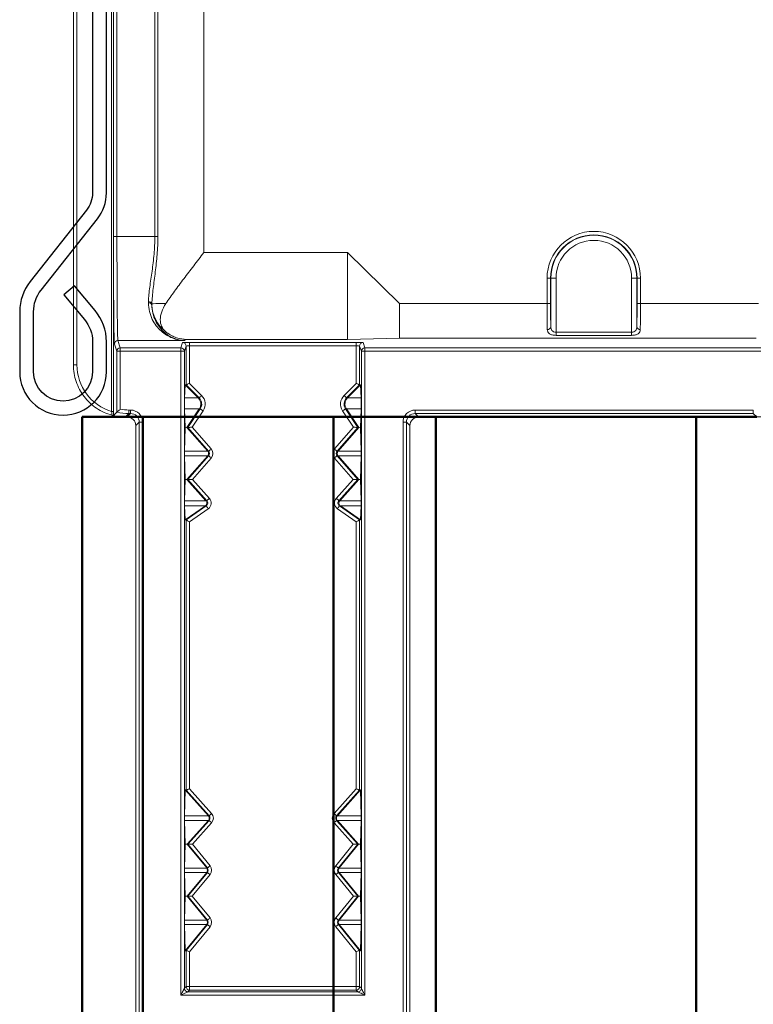
# Model space of a CAD drawing. Units: millimetres. Extents: x 84453 to 84902, y 52495 to 52883.
# Drawn here: x 84453 to 84495, y 52682 to 52739 of the extents above; entities that cross this region are included whole.
import ezdxf

# ---------------------------------------------------------------- set-up
doc = ezdxf.new("R2010")
doc.units = ezdxf.units.MM
doc.layers.add('2', color=151, linetype='Continuous')
doc.layers.add('AM_0', color=7, linetype='Continuous', lineweight=50)

# ---------------------------------------------------------------- blocks, each defined once
blk = doc.blocks.new('V13XL')
at = {"linetype": 'Continuous', "lineweight": 15}
for p, q in [((-3560.201, 2776.386), (-3560.201, 2643.394)), ((-3532.684, 2645.585), (-3532.684, 2648.39)), ((-3527.726, 2648.39), (-3527.726, 2645.585)), ((-3557.701, 2640.677), (-3557.701, 2644.177)), ((-3553.758, 2642.243), (-3553.792, 2641.491)), ((-3553.707, 2642.247), (-3553.758, 2642.243)), ((-3553.008, 2641.494), (-3553.758, 2642.243)), ((-3544.402, 2641.494), (-3543.653, 2642.243)), ((-3543.704, 2642.247), (-3543.653, 2642.243)), ((-3543.704, 2642.247), (-3543.704, 2642.247)), ((-3543.653, 2642.243), (-3543.618, 2641.491)), ((-3557.899, 2640.479), (-3557.701, 2640.677)), ((-3553.761, 2639.769), (-3553.795, 2640.867)), ((-3552.946, 2640.863), (-3553.662, 2639.79)), ((-3544.465, 2640.863), (-3543.749, 2639.79)), ((-3543.649, 2639.769), (-3543.615, 2640.867)), ((-3557.201, 2640.394), (-3557.104, 2640.394)), ((-3557.103, 2640.394), (-3557.104, 2640.394)), ((-3540.307, 2640.394), (-3443.415, 2640.394)), ((-3540.307, 2640.394), (-3540.307, 2640.394)), ((-3556.605, 2639.896), (-3556.605, 2606.042)), ((-3556.605, 2639.896), (-3556.605, 2639.896)), ((-3553.761, 2639.769), (-3553.801, 2638.419)), ((-3553.662, 2639.79), (-3553.761, 2639.769)), ((-3553.662, 2639.79), (-3552.462, 2638.422)), ((-3553.607, 2639.79), (-3553.662, 2639.79)), ((-3543.749, 2639.79), (-3544.949, 2638.422)), ((-3543.803, 2639.79), (-3543.749, 2639.79)), ((-3543.803, 2639.79), (-3543.803, 2639.79)), ((-3543.649, 2639.769), (-3543.749, 2639.79)), ((-3543.649, 2639.769), (-3543.61, 2638.419)), ((-3540.805, 2639.896), (-3540.805, 2639.896)), ((-3540.805, 2606.042), (-3540.805, 2639.896)), ((-3553.761, 2636.793), (-3553.801, 2638.161)), ((-3552.462, 2638.158), (-3553.662, 2636.79)), ((-3544.949, 2638.158), (-3543.749, 2636.79)), ((-3543.65, 2636.793), (-3543.61, 2638.161)), ((-3553.761, 2636.793), (-3553.799, 2635.571)), ((-3553.662, 2636.79), (-3553.761, 2636.793)), ((-3553.662, 2636.79), (-3552.563, 2635.574)), ((-3553.607, 2636.79), (-3553.662, 2636.79)), ((-3543.749, 2636.79), (-3544.847, 2635.574)), ((-3543.803, 2636.79), (-3543.749, 2636.79)), ((-3543.65, 2636.793), (-3543.749, 2636.79)), ((-3543.65, 2636.793), (-3543.611, 2635.571)), ((-3553.758, 2634.464), (-3553.798, 2635.278)), ((-3552.597, 2635.276), (-3553.758, 2634.464)), ((-3544.813, 2635.276), (-3543.653, 2634.464)), ((-3543.653, 2634.464), (-3543.612, 2635.278)), ((-3553.707, 2634.461), (-3553.758, 2634.464)), ((-3543.704, 2634.461), (-3543.653, 2634.464)), ((-3543.704, 2634.461), (-3543.704, 2634.461)), ((-3553.801, 2617.421), (-3553.758, 2618.915)), ((-3553.707, 2618.902), (-3553.758, 2618.915)), ((-3553.758, 2618.915), (-3552.422, 2617.424)), ((-3543.653, 2618.915), (-3544.989, 2617.424)), ((-3543.704, 2618.902), (-3543.653, 2618.915)), ((-3543.704, 2618.902), (-3543.704, 2618.902)), ((-3543.61, 2617.421), (-3543.653, 2618.915)), ((-3553.801, 2617.16), (-3553.761, 2615.796)), ((-3552.422, 2617.157), (-3553.646, 2615.79)), ((-3544.989, 2617.157), (-3543.765, 2615.79)), ((-3543.61, 2617.16), (-3543.649, 2615.796)), ((-3553.761, 2615.796), (-3553.801, 2614.414)), ((-3553.646, 2615.79), (-3553.761, 2615.796)), ((-3553.646, 2615.79), (-3552.521, 2614.417)), ((-3553.607, 2615.79), (-3553.646, 2615.79)), ((-3543.765, 2615.79), (-3544.89, 2614.417)), ((-3543.804, 2615.79), (-3543.765, 2615.79)), ((-3543.804, 2615.79), (-3543.804, 2615.79)), ((-3543.649, 2615.796), (-3543.765, 2615.79)), ((-3543.649, 2615.796), (-3543.61, 2614.414)), ((-3553.762, 2612.79), (-3553.801, 2614.166)), ((-3552.521, 2614.163), (-3553.646, 2612.79)), ((-3544.89, 2614.163), (-3543.765, 2612.79)), ((-3543.649, 2612.79), (-3543.61, 2614.166)), ((-3553.762, 2612.79), (-3553.801, 2611.414)), ((-3553.762, 2612.79), (-3553.646, 2612.79)), ((-3553.646, 2612.79), (-3552.521, 2611.417)), ((-3553.607, 2612.79), (-3553.646, 2612.79)), ((-3553.607, 2612.79), (-3553.348, 2612.79)), ((-3543.765, 2612.79), (-3544.89, 2611.417)), ((-3544.063, 2612.79), (-3543.804, 2612.79)), ((-3543.804, 2612.79), (-3543.765, 2612.79)), ((-3543.765, 2612.79), (-3543.649, 2612.79)), ((-3543.649, 2612.79), (-3543.61, 2611.414)), ((-3553.758, 2609.653), (-3553.801, 2611.166)), ((-3552.521, 2611.163), (-3553.758, 2609.653)), ((-3544.89, 2611.163), (-3543.653, 2609.653)), ((-3543.653, 2609.653), (-3543.61, 2611.166)), ((-3553.707, 2609.668), (-3553.758, 2609.653)), ((-3543.704, 2609.668), (-3543.704, 2609.668)), ((-3543.704, 2609.668), (-3543.653, 2609.653))]:
    blk.add_line(p, q, dxfattribs=at)
at = {"linetype": 'Continuous', "lineweight": 0}
for p, q in [((-3560.201, 2643.394), (-3560.201, 2776.386)), ((-3560.001, 2776.386), (-3560.001, 2643.394)), ((-3557.998, 2640.71), (-3557.998, 2752.399)), ((-3557.898, 2752.399), (-3557.898, 2640.71)), ((-3552.683, 2749.865), (-3552.683, 2649.861)), ((-3557.892, 2650.791), (-3557.892, 2673.612)), ((-3557.692, 2673.612), (-3557.692, 2650.791)), ((-3555.51, 2650.791), (-3555.51, 2673.612)), ((-3555.333, 2673.612), (-3555.333, 2650.791)), ((-3557.692, 2650.791), (-3557.892, 2650.791)), ((-3557.692, 2650.791), (-3555.51, 2650.791)), ((-3555.51, 2650.791), (-3555.333, 2650.791)), ((-3544.398, 2649.861), (-3552.683, 2649.861)), ((-3544.398, 2649.861), (-3541.398, 2646.938)), ((-3532.9, 2646.938), (-3532.9, 2648.39)), ((-3532.9, 2648.39), (-3532.7, 2648.39)), ((-3532.684, 2648.39), (-3532.7, 2648.39)), ((-3532.7, 2648.39), (-3532.7, 2646.938)), ((-3532.684, 2648.39), (-3532.384, 2648.39)), ((-3532.384, 2648.39), (-3532.384, 2645.28)), ((-3527.726, 2648.39), (-3528.026, 2648.39)), ((-3528.026, 2645.28), (-3528.026, 2648.39)), ((-3527.726, 2648.39), (-3527.71, 2648.39)), ((-3527.71, 2646.938), (-3527.71, 2648.39)), ((-3527.51, 2648.39), (-3527.71, 2648.39)), ((-3527.51, 2648.39), (-3527.51, 2646.938)), ((-3541.398, 2646.938), (-3532.9, 2646.938)), ((-3532.9, 2646.938), (-3532.7, 2646.938)), ((-3527.51, 2646.938), (-3527.71, 2646.938)), ((-3527.51, 2646.938), (-3520.707, 2646.938)), ((-3532.384, 2645.28), (-3532.384, 2645.096)), ((-3532.384, 2645.28), (-3528.026, 2645.28)), ((-3528.026, 2645.096), (-3532.384, 2645.096)), ((-3528.026, 2645.28), (-3528.026, 2645.096)), ((-3557.701, 2644.177), (-3557.84, 2644.593)), ((-3557.64, 2644.793), (-3557.501, 2644.377)), ((-3553.804, 2644.793), (-3557.64, 2644.793)), ((-3554.008, 2644.377), (-3553.907, 2644.681)), ((-3553.734, 2644.863), (-3553.804, 2644.793)), ((-3544.398, 2644.863), (-3553.734, 2644.863)), ((-3553.507, 2644.691), (-3543.904, 2644.691)), ((-3553.507, 2644.492), (-3553.507, 2644.691)), ((-3544.398, 2644.863), (-3541.398, 2644.939)), ((-3543.904, 2644.492), (-3543.904, 2644.691)), ((-3543.504, 2644.681), (-3543.402, 2644.377)), ((-3520.854, 2644.939), (-3541.398, 2644.939)), ((-3557.501, 2644.177), (-3557.701, 2644.177)), ((-3557.501, 2644.177), (-3557.501, 2644.377)), ((-3557.501, 2644.377), (-3554.008, 2644.377)), ((-3557.501, 2644.177), (-3557.501, 2640.839)), ((-3554.008, 2644.177), (-3557.501, 2644.177)), ((-3554.008, 2644.177), (-3554.008, 2644.377)), ((-3554.008, 2607.087), (-3554.008, 2644.177)), ((-3553.808, 2644.177), (-3554.008, 2644.177)), ((-3553.707, 2644.481), (-3553.808, 2644.177)), ((-3553.808, 2644.177), (-3553.808, 2607.487)), ((-3553.707, 2642.247), (-3553.707, 2644.481)), ((-3553.507, 2644.492), (-3553.507, 2642.33)), ((-3543.904, 2644.492), (-3553.507, 2644.492)), ((-3543.904, 2642.33), (-3543.904, 2644.492)), ((-3543.602, 2644.177), (-3543.704, 2644.481)), ((-3543.704, 2644.481), (-3543.704, 2642.247)), ((-3543.402, 2644.177), (-3543.602, 2644.177)), ((-3543.602, 2607.487), (-3543.602, 2644.177)), ((-3543.402, 2644.377), (-3543.402, 2644.177)), ((-3543.402, 2644.377), (-3520.292, 2644.377)), ((-3543.402, 2644.177), (-3543.402, 2607.087)), ((-3520.292, 2644.177), (-3543.402, 2644.177)), ((-3560.201, 2643.394), (-3560.001, 2643.394)), ((-3553.507, 2642.33), (-3552.812, 2641.635)), ((-3544.598, 2641.635), (-3543.904, 2642.33)), ((-3552.954, 2641.494), (-3553.707, 2642.247)), ((-3543.704, 2642.247), (-3544.457, 2641.494)), ((-3553.792, 2641.491), (-3553.006, 2641.491)), ((-3553.008, 2641.494), (-3552.954, 2641.494)), ((-3544.457, 2641.494), (-3544.402, 2641.494)), ((-3544.405, 2641.491), (-3543.618, 2641.491)), ((-3557.998, 2640.71), (-3557.898, 2640.71)), ((-3557.001, 2640.594), (-3557.201, 2640.394)), ((-3557.105, 2640.396), (-3556.907, 2640.594)), ((-3557.001, 2640.794), (-3556.907, 2640.794)), ((-3557.001, 2640.794), (-3557.001, 2640.594)), ((-3556.907, 2640.594), (-3557.001, 2640.594)), ((-3556.907, 2640.794), (-3556.907, 2640.594)), ((-3552.943, 2640.867), (-3553.795, 2640.867)), ((-3553.607, 2639.79), (-3552.891, 2640.863)), ((-3552.725, 2640.752), (-3553.356, 2639.807)), ((-3552.891, 2640.863), (-3552.946, 2640.863)), ((-3544.055, 2639.807), (-3544.686, 2640.752)), ((-3544.465, 2640.863), (-3544.519, 2640.863)), ((-3544.519, 2640.863), (-3543.803, 2639.79)), ((-3543.615, 2640.867), (-3544.468, 2640.867)), ((-3540.503, 2640.794), (-3521.01, 2640.794)), ((-3540.503, 2640.794), (-3540.503, 2640.594)), ((-3521.01, 2640.594), (-3540.503, 2640.594)), ((-3540.503, 2640.594), (-3540.305, 2640.396)), ((-3521.01, 2640.794), (-3521.01, 2640.594)), ((-3520.81, 2640.395), (-3521.01, 2640.594)), ((-3557.104, 2640.394), (-3557.105, 2640.396)), ((-3556.407, 2640.094), (-3556.605, 2639.896)), ((-3556.207, 2640.094), (-3556.407, 2640.094)), ((-3556.407, 2594.906), (-3556.407, 2640.094)), ((-3556.207, 2640.094), (-3556.207, 2594.906)), ((-3541.203, 2594.906), (-3541.203, 2640.094)), ((-3541.203, 2640.094), (-3541.003, 2640.094)), ((-3541.003, 2640.094), (-3541.003, 2594.906)), ((-3540.805, 2639.896), (-3541.003, 2640.094)), ((-3540.305, 2640.396), (-3540.307, 2640.394)), ((-3552.407, 2638.422), (-3553.607, 2639.79)), ((-3553.356, 2639.807), (-3552.257, 2638.554)), ((-3545.154, 2638.554), (-3544.055, 2639.807)), ((-3543.803, 2639.79), (-3545.004, 2638.422)), ((-3553.801, 2638.419), (-3552.459, 2638.419)), ((-3552.462, 2638.422), (-3552.407, 2638.422)), ((-3545.004, 2638.422), (-3544.949, 2638.422)), ((-3544.951, 2638.419), (-3543.61, 2638.419)), ((-3552.459, 2638.161), (-3553.801, 2638.161)), ((-3553.607, 2636.79), (-3552.407, 2638.158)), ((-3552.257, 2638.026), (-3553.339, 2636.792)), ((-3552.407, 2638.158), (-3552.462, 2638.158)), ((-3544.071, 2636.792), (-3545.154, 2638.026)), ((-3544.949, 2638.158), (-3545.004, 2638.158)), ((-3545.004, 2638.158), (-3543.803, 2636.79)), ((-3543.61, 2638.161), (-3544.951, 2638.161)), ((-3552.509, 2635.574), (-3553.607, 2636.79)), ((-3553.339, 2636.792), (-3552.36, 2635.708)), ((-3545.05, 2635.708), (-3544.071, 2636.792)), ((-3543.803, 2636.79), (-3544.902, 2635.574)), ((-3553.799, 2635.571), (-3552.561, 2635.571)), ((-3552.563, 2635.574), (-3552.509, 2635.574)), ((-3544.902, 2635.574), (-3544.847, 2635.574)), ((-3544.85, 2635.571), (-3543.611, 2635.571)), ((-3552.595, 2635.278), (-3553.798, 2635.278)), ((-3553.707, 2634.461), (-3552.542, 2635.276)), ((-3552.428, 2635.112), (-3553.507, 2634.357)), ((-3552.542, 2635.276), (-3552.597, 2635.276)), ((-3543.904, 2634.357), (-3544.983, 2635.112)), ((-3544.813, 2635.276), (-3544.868, 2635.276)), ((-3544.868, 2635.276), (-3543.704, 2634.461)), ((-3543.612, 2635.278), (-3544.815, 2635.278)), ((-3553.707, 2618.902), (-3553.707, 2634.461)), ((-3553.507, 2634.357), (-3553.507, 2618.979)), ((-3543.904, 2618.979), (-3543.904, 2634.357)), ((-3543.704, 2634.461), (-3543.704, 2618.902)), ((-3552.383, 2617.424), (-3553.707, 2618.902)), ((-3553.507, 2618.979), (-3552.234, 2617.557)), ((-3545.177, 2617.557), (-3543.904, 2618.979)), ((-3543.704, 2618.902), (-3545.028, 2617.424)), ((-3553.801, 2617.421), (-3552.419, 2617.421)), ((-3552.422, 2617.424), (-3552.383, 2617.424)), ((-3545.028, 2617.424), (-3544.989, 2617.424)), ((-3544.992, 2617.421), (-3543.61, 2617.421)), ((-3552.419, 2617.16), (-3553.801, 2617.16)), ((-3553.607, 2615.79), (-3552.383, 2617.157)), ((-3552.234, 2617.023), (-3553.343, 2615.784)), ((-3552.383, 2617.157), (-3552.422, 2617.157)), ((-3544.067, 2615.784), (-3545.177, 2617.023)), ((-3544.989, 2617.157), (-3545.028, 2617.157)), ((-3545.028, 2617.157), (-3543.804, 2615.79)), ((-3543.61, 2617.16), (-3544.992, 2617.16)), ((-3552.482, 2614.417), (-3553.607, 2615.79)), ((-3553.343, 2615.784), (-3552.327, 2614.544)), ((-3545.083, 2614.544), (-3544.067, 2615.784)), ((-3543.804, 2615.79), (-3544.929, 2614.417)), ((-3553.801, 2614.414), (-3552.519, 2614.414)), ((-3552.519, 2614.166), (-3553.801, 2614.166)), ((-3553.607, 2612.79), (-3552.482, 2614.163)), ((-3552.327, 2614.037), (-3553.348, 2612.79)), ((-3552.521, 2614.417), (-3552.482, 2614.417)), ((-3552.482, 2614.163), (-3552.521, 2614.163)), ((-3544.063, 2612.79), (-3545.083, 2614.037)), ((-3544.929, 2614.417), (-3544.89, 2614.417)), ((-3544.89, 2614.163), (-3544.929, 2614.163)), ((-3544.929, 2614.163), (-3543.804, 2612.79)), ((-3544.892, 2614.414), (-3543.61, 2614.414)), ((-3543.61, 2614.166), (-3544.892, 2614.166)), ((-3552.482, 2611.417), (-3553.607, 2612.79)), ((-3553.348, 2612.79), (-3552.327, 2611.544)), ((-3545.083, 2611.544), (-3544.063, 2612.79)), ((-3543.804, 2612.79), (-3544.929, 2611.417)), ((-3553.801, 2611.414), (-3552.519, 2611.414)), ((-3552.519, 2611.166), (-3553.801, 2611.166)), ((-3553.707, 2609.668), (-3552.482, 2611.163)), ((-3552.521, 2611.417), (-3552.482, 2611.417)), ((-3552.482, 2611.163), (-3552.521, 2611.163)), ((-3544.929, 2611.417), (-3544.89, 2611.417)), ((-3544.89, 2611.163), (-3544.929, 2611.163)), ((-3544.929, 2611.163), (-3543.704, 2609.668)), ((-3544.892, 2611.414), (-3543.61, 2611.414)), ((-3543.61, 2611.166), (-3544.892, 2611.166)), ((-3552.327, 2611.037), (-3553.507, 2609.596)), ((-3543.904, 2609.596), (-3545.083, 2611.037)), ((-3553.707, 2607.588), (-3553.707, 2609.668)), ((-3553.507, 2609.596), (-3553.507, 2607.588)), ((-3543.904, 2607.588), (-3543.904, 2609.596)), ((-3543.704, 2609.668), (-3543.704, 2607.588)), ((-3553.808, 2607.487), (-3553.707, 2607.588)), ((-3553.707, 2607.588), (-3553.507, 2607.588)), ((-3553.507, 2607.388), (-3553.608, 2607.287)), ((-3553.608, 2607.287), (-3543.802, 2607.287)), ((-3553.507, 2607.588), (-3553.507, 2607.388)), ((-3553.507, 2607.588), (-3543.904, 2607.588)), ((-3543.904, 2607.388), (-3553.507, 2607.388)), ((-3543.904, 2607.388), (-3543.904, 2607.588)), ((-3543.904, 2607.588), (-3543.704, 2607.588)), ((-3543.802, 2607.287), (-3543.904, 2607.388)), ((-3543.704, 2607.588), (-3543.602, 2607.487)), ((-3543.402, 2607.087), (-3554.008, 2607.087))]:
    blk.add_line(p, q, dxfattribs=at)
at = {"linetype": 'Continuous', "lineweight": 15, "flags": 128}
for points in [[(-3541.398, 2644.939), (-3541.398, 2645.103), (-3541.398, 2645.542), (-3541.397, 2645.842), (-3541.397, 2645.842), (-3541.397, 2645.842), (-3541.397, 2645.842), (-3541.397, 2645.842), (-3541.397, 2645.842), (-3541.397, 2645.843), (-3541.397, 2645.843), (-3541.397, 2645.844), (-3541.397, 2645.847), (-3541.397, 2645.852), (-3541.397, 2645.862), (-3541.397, 2645.883), (-3541.398, 2645.924), (-3541.398, 2646.009), (-3541.398, 2646.184), (-3541.398, 2646.938)], [(-3553.707, 2642.247), (-3553.703, 2642.249), (-3553.691, 2642.254), (-3553.673, 2642.261), (-3553.648, 2642.272), (-3553.618, 2642.284), (-3553.583, 2642.298), (-3553.546, 2642.314), (-3553.507, 2642.33)], [(-3543.904, 2642.33), (-3543.865, 2642.314), (-3543.827, 2642.298), (-3543.793, 2642.284), (-3543.763, 2642.272), (-3543.738, 2642.261), (-3543.719, 2642.254), (-3543.708, 2642.249), (-3543.704, 2642.247)], [(-3553.607, 2639.79), (-3553.602, 2639.79), (-3553.587, 2639.791), (-3553.564, 2639.793), (-3553.533, 2639.795), (-3553.495, 2639.798), (-3553.451, 2639.8), (-3553.405, 2639.803), (-3553.356, 2639.807)], [(-3544.055, 2639.807), (-3544.006, 2639.803), (-3543.959, 2639.8), (-3543.916, 2639.798), (-3543.878, 2639.795), (-3543.847, 2639.793), (-3543.823, 2639.791), (-3543.809, 2639.79), (-3543.803, 2639.79)], [(-3553.607, 2636.79), (-3553.602, 2636.79), (-3553.586, 2636.79), (-3553.561, 2636.79), (-3553.528, 2636.791), (-3553.488, 2636.791), (-3553.441, 2636.791), (-3553.391, 2636.792), (-3553.339, 2636.792)], [(-3544.071, 2636.792), (-3544.019, 2636.792), (-3543.969, 2636.791), (-3543.923, 2636.791), (-3543.883, 2636.791), (-3543.849, 2636.79), (-3543.824, 2636.79), (-3543.809, 2636.79), (-3543.803, 2636.79)], [(-3553.707, 2634.461), (-3553.703, 2634.459), (-3553.691, 2634.453), (-3553.673, 2634.443), (-3553.648, 2634.43), (-3553.618, 2634.414), (-3553.583, 2634.396), (-3553.546, 2634.377), (-3553.507, 2634.357)], [(-3543.904, 2634.357), (-3543.865, 2634.377), (-3543.827, 2634.396), (-3543.793, 2634.414), (-3543.763, 2634.43), (-3543.738, 2634.443), (-3543.719, 2634.453), (-3543.708, 2634.459), (-3543.704, 2634.461)], [(-3553.707, 2618.902), (-3553.703, 2618.904), (-3553.691, 2618.908), (-3553.673, 2618.915), (-3553.648, 2618.925), (-3553.618, 2618.936), (-3553.583, 2618.95), (-3553.546, 2618.964), (-3553.507, 2618.979)], [(-3543.904, 2618.979), (-3543.865, 2618.964), (-3543.827, 2618.95), (-3543.793, 2618.936), (-3543.763, 2618.925), (-3543.738, 2618.915), (-3543.719, 2618.908), (-3543.708, 2618.904), (-3543.704, 2618.902)], [(-3553.607, 2615.79), (-3553.607, 2615.79)], [(-3553.607, 2615.79), (-3553.601, 2615.79), (-3553.586, 2615.79), (-3553.562, 2615.789), (-3553.529, 2615.788), (-3553.489, 2615.788), (-3553.444, 2615.787), (-3553.395, 2615.785), (-3553.343, 2615.784)], [(-3544.067, 2615.784), (-3544.016, 2615.785), (-3543.967, 2615.787), (-3543.921, 2615.788), (-3543.882, 2615.788), (-3543.849, 2615.789), (-3543.824, 2615.79), (-3543.809, 2615.79), (-3543.804, 2615.79)], [(-3553.707, 2609.668), (-3553.703, 2609.666), (-3553.691, 2609.662), (-3553.673, 2609.655), (-3553.648, 2609.646), (-3553.618, 2609.636), (-3553.583, 2609.623), (-3553.546, 2609.61), (-3553.507, 2609.596)], [(-3543.904, 2609.596), (-3543.865, 2609.61), (-3543.827, 2609.623), (-3543.793, 2609.636), (-3543.763, 2609.646), (-3543.738, 2609.655), (-3543.719, 2609.662), (-3543.708, 2609.666), (-3543.704, 2609.668)]]:
    blk.add_lwpolyline(points, dxfattribs=at)
at = {"linetype": 'Continuous', "lineweight": 0, "flags": 128}
for points in [[(-3552.954, 2641.494), (-3552.951, 2641.497), (-3552.943, 2641.505), (-3552.929, 2641.518), (-3552.912, 2641.535), (-3552.89, 2641.557), (-3552.866, 2641.581), (-3552.84, 2641.608), (-3552.812, 2641.635)], [(-3544.598, 2641.635), (-3544.571, 2641.608), (-3544.545, 2641.581), (-3544.52, 2641.557), (-3544.499, 2641.535), (-3544.481, 2641.518), (-3544.468, 2641.505), (-3544.46, 2641.497), (-3544.457, 2641.494)], [(-3552.891, 2640.863), (-3552.888, 2640.86), (-3552.878, 2640.854), (-3552.863, 2640.844), (-3552.842, 2640.83), (-3552.817, 2640.813), (-3552.788, 2640.794), (-3552.757, 2640.773), (-3552.725, 2640.752)], [(-3544.686, 2640.752), (-3544.653, 2640.773), (-3544.622, 2640.794), (-3544.594, 2640.813), (-3544.568, 2640.83), (-3544.548, 2640.844), (-3544.532, 2640.854), (-3544.523, 2640.86), (-3544.519, 2640.863)], [(-3552.407, 2638.422), (-3552.404, 2638.425), (-3552.395, 2638.432), (-3552.381, 2638.445), (-3552.362, 2638.461), (-3552.34, 2638.481), (-3552.314, 2638.504), (-3552.286, 2638.528), (-3552.257, 2638.554)], [(-3545.154, 2638.554), (-3545.125, 2638.528), (-3545.097, 2638.504), (-3545.071, 2638.481), (-3545.048, 2638.461), (-3545.029, 2638.445), (-3545.016, 2638.432), (-3545.007, 2638.425), (-3545.004, 2638.422)], [(-3552.407, 2638.158), (-3552.404, 2638.156), (-3552.395, 2638.148), (-3552.381, 2638.136), (-3552.362, 2638.119), (-3552.34, 2638.099), (-3552.314, 2638.077), (-3552.286, 2638.052), (-3552.257, 2638.026)], [(-3545.154, 2638.026), (-3545.125, 2638.052), (-3545.097, 2638.077), (-3545.071, 2638.099), (-3545.048, 2638.119), (-3545.029, 2638.136), (-3545.016, 2638.148), (-3545.007, 2638.156), (-3545.004, 2638.158)], [(-3552.509, 2635.574), (-3552.506, 2635.577), (-3552.497, 2635.585), (-3552.483, 2635.597), (-3552.465, 2635.614), (-3552.442, 2635.634), (-3552.417, 2635.657), (-3552.389, 2635.682), (-3552.36, 2635.708)], [(-3545.05, 2635.708), (-3545.021, 2635.682), (-3544.994, 2635.657), (-3544.968, 2635.634), (-3544.946, 2635.614), (-3544.927, 2635.597), (-3544.913, 2635.585), (-3544.905, 2635.577), (-3544.902, 2635.574)], [(-3552.542, 2635.276), (-3552.54, 2635.273), (-3552.534, 2635.264), (-3552.523, 2635.248), (-3552.509, 2635.228), (-3552.491, 2635.203), (-3552.472, 2635.175), (-3552.45, 2635.144), (-3552.428, 2635.112)], [(-3544.983, 2635.112), (-3544.961, 2635.144), (-3544.939, 2635.175), (-3544.919, 2635.203), (-3544.902, 2635.228), (-3544.888, 2635.248), (-3544.877, 2635.264), (-3544.87, 2635.273), (-3544.868, 2635.276)], [(-3552.383, 2617.424), (-3552.38, 2617.426), (-3552.371, 2617.434), (-3552.357, 2617.446), (-3552.339, 2617.463), (-3552.316, 2617.483), (-3552.291, 2617.506), (-3552.263, 2617.531), (-3552.234, 2617.557)], [(-3545.177, 2617.557), (-3545.148, 2617.531), (-3545.12, 2617.506), (-3545.094, 2617.483), (-3545.072, 2617.463), (-3545.053, 2617.446), (-3545.04, 2617.434), (-3545.031, 2617.426), (-3545.028, 2617.424)], [(-3552.383, 2617.157), (-3552.38, 2617.154), (-3552.371, 2617.146), (-3552.357, 2617.134), (-3552.339, 2617.117), (-3552.316, 2617.097), (-3552.291, 2617.074), (-3552.263, 2617.049), (-3552.234, 2617.023)], [(-3545.177, 2617.023), (-3545.148, 2617.049), (-3545.12, 2617.074), (-3545.094, 2617.097), (-3545.072, 2617.117), (-3545.053, 2617.134), (-3545.04, 2617.146), (-3545.031, 2617.154), (-3545.028, 2617.157)], [(-3552.482, 2614.417), (-3552.479, 2614.419), (-3552.47, 2614.427), (-3552.456, 2614.438), (-3552.436, 2614.454), (-3552.413, 2614.473), (-3552.386, 2614.495), (-3552.357, 2614.519), (-3552.327, 2614.544)], [(-3545.083, 2614.544), (-3545.053, 2614.519), (-3545.024, 2614.495), (-3544.998, 2614.473), (-3544.974, 2614.454), (-3544.955, 2614.438), (-3544.941, 2614.427), (-3544.932, 2614.419), (-3544.929, 2614.417)], [(-3552.482, 2614.163), (-3552.479, 2614.161), (-3552.47, 2614.154), (-3552.456, 2614.142), (-3552.436, 2614.126), (-3552.413, 2614.107), (-3552.386, 2614.085), (-3552.357, 2614.061), (-3552.327, 2614.037)], [(-3545.083, 2614.037), (-3545.053, 2614.061), (-3545.024, 2614.085), (-3544.998, 2614.107), (-3544.974, 2614.126), (-3544.955, 2614.142), (-3544.941, 2614.154), (-3544.932, 2614.161), (-3544.929, 2614.163)], [(-3552.482, 2611.417), (-3552.479, 2611.419), (-3552.47, 2611.427), (-3552.456, 2611.438), (-3552.436, 2611.454), (-3552.413, 2611.473), (-3552.386, 2611.495), (-3552.357, 2611.519), (-3552.327, 2611.544)], [(-3552.482, 2611.163), (-3552.479, 2611.161), (-3552.47, 2611.154), (-3552.456, 2611.142), (-3552.436, 2611.126), (-3552.413, 2611.107), (-3552.386, 2611.085), (-3552.357, 2611.061), (-3552.327, 2611.037)], [(-3545.083, 2611.544), (-3545.053, 2611.519), (-3545.024, 2611.495), (-3544.998, 2611.473), (-3544.974, 2611.454), (-3544.955, 2611.438), (-3544.941, 2611.427), (-3544.932, 2611.419), (-3544.929, 2611.417)], [(-3545.083, 2611.037), (-3545.053, 2611.061), (-3545.024, 2611.085), (-3544.998, 2611.107), (-3544.974, 2611.126), (-3544.955, 2611.142), (-3544.941, 2611.154), (-3544.932, 2611.161), (-3544.929, 2611.163)], [(-3554.008, 2607.087), (-3553.97, 2607.165), (-3553.932, 2607.239), (-3553.898, 2607.308), (-3553.868, 2607.369), (-3553.843, 2607.419), (-3553.824, 2607.456), (-3553.812, 2607.479), (-3553.808, 2607.487)], [(-3553.608, 2607.287), (-3553.617, 2607.283), (-3553.64, 2607.271), (-3553.677, 2607.253), (-3553.727, 2607.228), (-3553.787, 2607.198), (-3553.856, 2607.163), (-3553.931, 2607.126), (-3554.008, 2607.087)], [(-3543.402, 2607.087), (-3543.48, 2607.126), (-3543.555, 2607.163), (-3543.623, 2607.198), (-3543.684, 2607.228), (-3543.734, 2607.253), (-3543.771, 2607.271), (-3543.794, 2607.283), (-3543.802, 2607.287)], [(-3543.602, 2607.487), (-3543.598, 2607.479), (-3543.587, 2607.456), (-3543.568, 2607.419), (-3543.543, 2607.369), (-3543.513, 2607.308), (-3543.478, 2607.239), (-3543.441, 2607.165), (-3543.402, 2607.087)]]:
    blk.add_lwpolyline(points, dxfattribs=at)
at = {"linetype": 'Continuous', "lineweight": 0}
for centre, radius, start, end in [((-3530.205, 2648.39), 2.695, 0, 180), ((-3530.205, 2648.39), 2.495, 0, 180), ((-3530.205, 2648.39), 2.479, 0, 180), ((-3530.205, 2648.39), 2.179, 0, 180), ((-3555.852, 2646.798), 0.18, 18.181, 99.3052), ((-3555.855, 2646.856), 0.184, 18.1948, 97.7203), ((-3553.681, 2646.915), 2.001, 181.7234, 232.6921), ((-3532.866, 2645.618), 0.184, 264.2403, 349.65), ((-3527.545, 2645.618), 0.184, 190.3482, 275.7604), ((-3557.64, 2644.593), 0.2, 90.0052, 179.9755), ((-3553.907, 2644.481), 0.2, 0.0257, 89.9914), ((-3543.504, 2644.481), 0.2, 90.0074, 179.9734), ((-3557.501, 2644.177), 0.2, 90.0065, 179.9764), ((-3554.008, 2644.177), 0.2, 0.0236, 89.9935), ((-3543.402, 2644.177), 0.2, 90.0065, 179.9743), ((-3552.532, 2617.29), 0.4, 318.1517, 41.8483), ((-3544.879, 2617.29), 0.4, 138.1517, 221.8483), ((-3552.637, 2614.29), 0.4, 320.6834, 39.3166), ((-3544.774, 2614.29), 0.4, 140.6834, 219.3166), ((-3552.637, 2611.29), 0.4, 320.6834, 39.3166), ((-3544.774, 2611.29), 0.4, 140.6834, 219.3166), ((-3553.608, 2607.487), 0.2, 180.0058, 269.9942), ((-3553.507, 2607.588), 0.2, 180.0058, 269.9963), ((-3543.904, 2607.588), 0.2, 270.0058, 359.9942), ((-3543.802, 2607.487), 0.2, 270.0036, 359.9985)]:
    blk.add_arc(centre, radius, start, end, dxfattribs=at)
for centre, major_axis, ratio, start_param, end_param in [((-3557.838, 2650.791), (0, 6.2), 0.008727, 1.570796, 3.115413), ((-3557.638, 2650.791), (0, 6), 0.009018, 1.570796, 3.115413), ((-3552.683, 2646.912), (3, 0), 0.008729, 2.388813, 3.098411), ((-3532.853, 2646.938), (0, 2), 0.023567, 1.570796, 2.421579), ((-3532.653, 2646.938), (0, 1.8), 0.026186, 1.570796, 2.421579), ((-3527.758, 2646.938), (0, 1.8), 0.026186, 3.861607, 4.712389), ((-3527.558, 2646.938), (0, 2), 0.023567, 3.861607, 4.712389), ((-3553.507, 2644.681), (0.4, 0), 0.026186, 1.570796, 3.132866), ((-3543.904, 2644.681), (0.4, 0), 0.026186, 0.008727, 1.570796), ((-3553.507, 2644.481), (0.2, 0), 0.052372, 1.570796, 3.132866), ((-3543.904, 2644.481), (0.2, 0), 0.052372, 0.008727, 1.570796), ((-3557.201, 2643.395), (-1.98, -1.98), 0.999924, 5.497825, 6.779813), ((-3553.307, 2641.14), (0.5, 0), 0.99992, 5.694606, 7.068561), ((-3553.307, 2641.14), (-0.7, 0), 0.999956, 2.553014, 3.926969), ((-3544.103, 2641.14), (0.7, 0), 0.999956, 2.356217, 3.730172), ((-3544.103, 2641.14), (0.5, 0), 0.99992, 2.356217, 3.730172), ((-3557.001, 2643.594), (2.121, 2.121), 0.999934, 3.691495, 3.926953), ((-3557.001, 2643.594), (-1.98, -1.98), 0.999924, 0.60587, 0.78536), ((-3556.907, 2640.094), (0.495, 0.495), 0.999924, 5.497825, 7.068545), ((-3556.907, 2640.094), (0.354, 0.354), 0.999863, 5.497825, 7.068545), ((-3540.503, 2640.094), (0.495, -0.495), 0.999924, 2.356233, 3.926953), ((-3540.503, 2640.094), (0.354, -0.354), 0.999863, 2.356233, 3.926953), ((-3552.557, 2638.29), (0.2, 0), 0.999867, 5.563032, 7.003339), ((-3552.557, 2638.29), (-0.4, 0), 0.999956, 2.421439, 3.861746), ((-3544.853, 2638.29), (0.4, 0), 0.999956, 2.421439, 3.861746), ((-3544.853, 2638.29), (0.2, 0), 0.999867, 2.421439, 3.861746), ((-3552.657, 2635.44), (0.2, 0), 0.999867, 5.323275, 7.017825), ((-3552.657, 2635.44), (-0.4, 0), 0.999956, 2.181682, 3.876233), ((-3544.753, 2635.44), (0.4, 0), 0.999956, 2.406953, 4.101503), ((-3544.753, 2635.44), (0.2, 0), 0.999867, 2.406953, 4.101503), ((-3552.532, 2617.29), (0.2, 0), 0.999932, 5.552783, 7.013587), ((-3544.879, 2617.29), (0.2, 0), 0.999932, 2.411191, 3.871995), ((-3552.637, 2614.29), (0.2, 0), 0.999932, 5.59697, 6.969401), ((-3544.774, 2614.29), (0.2, 0), 0.999932, 2.455377, 3.827808), ((-3552.637, 2611.29), (0.2, 0), 0.999932, 5.59697, 6.969401), ((-3544.774, 2611.29), (0.2, 0), 0.999932, 2.455377, 3.827808)]:
    blk.add_ellipse(centre, major_axis=major_axis, ratio=ratio, start_param=start_param, end_param=end_param, dxfattribs=at)
at = {"linetype": 'Continuous', "lineweight": 15}
for centre, major_axis, ratio, start_param, end_param in [((-3553.776, 2641.141), (0, 0.5), 0.047146, 0.794954, 2.150603), ((-3553.397, 2641.14), (0.493, 0.197), 0.933108, 0.373148, 0.38068), ((-3544.013, 2641.14), (0.493, -0.197), 0.933108, 2.760913, 2.768445), ((-3543.635, 2641.141), (0, 0.5), 0.047146, 4.132583, 5.488231), ((-3553.392, 2641.14), (0.506, -0.149), 0.942825, 5.996856, 6.007335), ((-3544.019, 2641.14), (0.506, 0.149), 0.942825, 3.417443, 3.427922), ((-3557.105, 2639.896), (0.5, 0), 0.999924, 0.000076, 1.570796), ((-3557.104, 2639.894), (-0.12, 0.485), 0.999817, 5.25467, 6.039783), ((-3540.305, 2639.896), (0.5, 0), 0.999924, 1.570796, 3.141516), ((-3540.307, 2639.894), (0.12, 0.485), 0.999817, 0.243402, 1.028515), ((-3553.795, 2638.29), (0, 0.2), 0.034364, 0.868256, 2.273337), ((-3552.621, 2638.29), (0.196, 0.072), 0.954107, 0.335031, 0.352644), ((-3552.612, 2638.29), (0, 0.2), 0.998742, 4.009849, 5.414929), ((-3544.799, 2638.29), (0, 0.2), 0.998742, 0.868256, 2.273337), ((-3544.789, 2638.29), (0.196, -0.072), 0.954107, 2.788949, 2.806562), ((-3543.615, 2638.29), (0, 0.2), 0.034364, 4.009849, 5.414929), ((-3552.621, 2638.29), (0.196, -0.072), 0.954107, 5.930541, 5.948154), ((-3544.789, 2638.29), (0.196, 0.072), 0.954107, 3.476624, 3.494237), ((-3553.794, 2635.44), (0, 0.2), 0.036057, 0.85222, 2.515424), ((-3552.722, 2635.44), (0.196, 0.073), 0.951177, 0.340031, 0.359231), ((-3544.689, 2635.44), (0.196, -0.073), 0.951177, 2.782362, 2.801562), ((-3543.617, 2635.44), (0, 0.2), 0.036057, 3.767762, 5.430965), ((-3552.725, 2635.44), (0.188, -0.095), 0.937315, 5.816203, 5.827441), ((-3544.686, 2635.44), (0.188, 0.095), 0.937315, 3.597337, 3.608575), ((-3553.796, 2617.29), (0, 0.2), 0.033334, 0.859178, 2.282414), ((-3552.577, 2617.29), (0.193, 0.072), 0.968008, 0.341225, 0.360009), ((-3552.57, 2617.29), (0, 0.2), 0.999076, 4.000771, 5.424007), ((-3544.84, 2617.29), (0, 0.2), 0.999076, 0.859178, 2.282414), ((-3544.833, 2617.29), (0.193, -0.072), 0.968008, 2.781583, 2.800367), ((-3543.615, 2617.29), (0, 0.2), 0.033334, 4.000771, 5.424007), ((-3552.577, 2617.29), (0.193, -0.072), 0.968008, 5.923176, 5.94196), ((-3544.833, 2617.29), (0.193, 0.072), 0.968008, 3.482818, 3.501602), ((-3553.795, 2614.29), (0, 0.2), 0.036204, 0.900271, 2.241322), ((-3552.683, 2614.29), (0.195, 0.068), 0.966438, 0.32222, 0.33791), ((-3552.683, 2614.29), (0.195, -0.068), 0.966438, 5.945276, 5.960965), ((-3552.675, 2614.29), (0, 0.2), 0.99915, 4.041863, 5.382915), ((-3544.735, 2614.29), (0, 0.2), 0.99915, 0.900271, 2.241322), ((-3544.728, 2614.29), (0.195, -0.068), 0.966438, 2.803683, 2.819373), ((-3544.728, 2614.29), (0.195, 0.068), 0.966438, 3.463813, 3.479502), ((-3543.615, 2614.29), (0, 0.2), 0.036204, 4.041863, 5.382915), ((-3553.795, 2611.29), (0, 0.2), 0.036204, 0.900271, 2.241322), ((-3552.683, 2611.29), (0.195, 0.068), 0.966438, 0.32222, 0.33791), ((-3552.683, 2611.29), (0.195, -0.068), 0.966438, 5.945276, 5.960965), ((-3552.675, 2611.29), (0, 0.2), 0.99915, 4.041863, 5.382915), ((-3544.735, 2611.29), (0, 0.2), 0.99915, 0.900271, 2.241322), ((-3544.728, 2611.29), (0.195, -0.068), 0.966438, 2.803683, 2.819373), ((-3544.728, 2611.29), (0.195, 0.068), 0.966438, 3.463813, 3.479502), ((-3543.615, 2611.29), (0, 0.2), 0.036204, 4.041863, 5.382915)]:
    blk.add_ellipse(centre, major_axis=major_axis, ratio=ratio, start_param=start_param, end_param=end_param, dxfattribs=at)
at = {"linetype": 'Continuous', "lineweight": 0}
for points, knots in [([(-3555.88, 2647.038), (-3555.87, 2647.305), (-3555.839, 2647.586), (-3555.761, 2648.174), (-3555.714, 2648.484), (-3555.625, 2649.117), (-3555.584, 2649.441), (-3555.526, 2650.106), (-3555.51, 2650.449), (-3555.51, 2650.791)], [0, 0, 0, 0, 0.25, 0.25, 0.5, 0.5, 0.75, 0.75, 1, 1, 1, 1]), ([(-3555.881, 2646.976), (-3555.879, 2646.793), (-3555.856, 2646.623), (-3555.777, 2646.304), (-3555.721, 2646.154), (-3555.521, 2645.747), (-3555.346, 2645.527), (-3554.948, 2645.168), (-3554.731, 2645.037), (-3554.391, 2644.9), (-3554.276, 2644.865), (-3554.042, 2644.813), (-3553.922, 2644.798), (-3553.804, 2644.793)], [0, 0, 0, 0, 0.125, 0.125, 0.25, 0.25, 0.5, 0.5, 0.75, 0.75, 0.875, 0.875, 1, 1, 1, 1]), ([(-3532.384, 2645.096), (-3532.46, 2645.096), (-3532.535, 2645.104), (-3532.664, 2645.135), (-3532.719, 2645.159), (-3532.804, 2645.219), (-3532.834, 2645.256), (-3532.874, 2645.339), (-3532.883, 2645.385), (-3532.884, 2645.435)], [0, 0, 0, 0, 0.25, 0.25, 0.5, 0.5, 0.75, 0.75, 1, 1, 1, 1]), ([(-3532.684, 2645.585), (-3532.683, 2645.505), (-3532.667, 2645.43), (-3532.594, 2645.344), (-3532.561, 2645.32), (-3532.481, 2645.289), (-3532.433, 2645.28), (-3532.384, 2645.28)], [0, 0, 0, 0, 0.5, 0.5, 0.75, 0.75, 1, 1, 1, 1]), ([(-3528.026, 2645.28), (-3527.977, 2645.28), (-3527.93, 2645.288), (-3527.848, 2645.321), (-3527.816, 2645.344), (-3527.768, 2645.402), (-3527.752, 2645.435), (-3527.732, 2645.507), (-3527.727, 2645.545), (-3527.726, 2645.585)], [0, 0, 0, 0, 0.25, 0.25, 0.5, 0.5, 0.75, 0.75, 1, 1, 1, 1]), ([(-3527.527, 2645.435), (-3527.528, 2645.385), (-3527.537, 2645.339), (-3527.576, 2645.257), (-3527.606, 2645.22), (-3527.691, 2645.159), (-3527.745, 2645.136), (-3527.876, 2645.104), (-3527.95, 2645.096), (-3528.026, 2645.096)], [0, 0, 0, 0, 0.25, 0.25, 0.5, 0.5, 0.75, 0.75, 1, 1, 1, 1])]:
    blk.add_open_spline(points, degree=3, knots=knots, dxfattribs=at)
at = {"linetype": 'Continuous', "lineweight": 15}
for points, knots in [([(-3555.333, 2650.791), (-3555.333, 2650.441), (-3555.348, 2650.091), (-3555.402, 2649.408), (-3555.44, 2649.074), (-3555.523, 2648.42), (-3555.567, 2648.099), (-3555.641, 2647.486), (-3555.671, 2647.193), (-3555.68, 2646.913)], [0, 0, 0, 0, 0.25, 0.25, 0.5, 0.5, 0.75, 0.75, 1, 1, 1, 1]), ([(-3554.872, 2646.93), (-3554.719, 2647.156), (-3554.551, 2647.393), (-3554.203, 2647.871), (-3554.023, 2648.113), (-3553.653, 2648.603), (-3553.463, 2648.851), (-3553.075, 2649.355), (-3552.878, 2649.609), (-3552.683, 2649.861)], [0, 0, 0, 0, 0.25, 0.25, 0.5, 0.5, 0.75, 0.75, 1, 1, 1, 1]), ([(-3544.398, 2644.863), (-3544.398, 2644.879), (-3544.398, 2645.022), (-3544.398, 2645.538), (-3544.398, 2645.911), (-3544.398, 2646.833), (-3544.398, 2647.382), (-3544.398, 2648.574), (-3544.398, 2649.217), (-3544.398, 2649.861)], [0, 0, 0, 0, 0.25, 0.25, 0.5, 0.5, 0.75, 0.75, 1, 1, 1, 1]), ([(-3555.681, 2646.854), (-3555.68, 2646.68), (-3555.659, 2646.518), (-3555.586, 2646.216), (-3555.535, 2646.075), (-3555.354, 2645.691), (-3555.195, 2645.484), (-3554.835, 2645.148), (-3554.639, 2645.024), (-3554.333, 2644.895), (-3554.229, 2644.862), (-3554.018, 2644.813), (-3553.91, 2644.798), (-3553.804, 2644.793)], [0, 0, 0, 0, 0.125, 0.125, 0.25, 0.25, 0.5, 0.5, 0.75, 0.75, 0.875, 0.875, 1, 1, 1, 1]), ([(-3554.894, 2645.323), (-3554.993, 2645.407), (-3555.068, 2645.505), (-3555.169, 2645.733), (-3555.195, 2645.863), (-3555.195, 2646.143), (-3555.167, 2646.297), (-3555.06, 2646.61), (-3554.98, 2646.771), (-3554.872, 2646.93)], [0, 0, 0, 0, 0.25, 0.25, 0.5, 0.5, 0.75, 0.75, 1, 1, 1, 1]), ([(-3554.894, 2645.323), (-3554.718, 2645.174), (-3554.529, 2645.065), (-3554.237, 2644.952), (-3554.138, 2644.922), (-3553.987, 2644.89), (-3553.937, 2644.882), (-3553.836, 2644.869), (-3553.784, 2644.865), (-3553.734, 2644.863)], [0, 0, 0, 0, 0.5, 0.5, 0.75, 0.75, 0.875, 0.875, 1, 1, 1, 1]), ([(-3560.201, 2643.394), (-3560.201, 2643.067), (-3560.147, 2642.74), (-3559.936, 2642.119), (-3559.78, 2641.827), (-3559.381, 2641.308), (-3559.139, 2641.081), (-3558.594, 2640.717), (-3558.292, 2640.581), (-3557.975, 2640.496)], [0, 0, 0, 0, 0.25, 0.25, 0.5, 0.5, 0.75, 0.75, 1, 1, 1, 1]), ([(-3553.006, 2641.491), (-3552.926, 2641.41), (-3552.876, 2641.303), (-3552.853, 2641.076), (-3552.881, 2640.962), (-3552.943, 2640.867)], [0, 0, 0, 0, 0.5, 0.5, 1, 1, 1, 1]), ([(-3544.468, 2640.867), (-3544.53, 2640.962), (-3544.558, 2641.077), (-3544.535, 2641.304), (-3544.485, 2641.41), (-3544.405, 2641.491)], [0, 0, 0, 0, 0.5, 0.5, 1, 1, 1, 1]), ([(-3557.975, 2640.496), (-3557.975, 2640.497), (-3557.977, 2640.522), (-3557.985, 2640.603), (-3557.991, 2640.656), (-3557.998, 2640.71)], [0, 0, 0, 0, 0.5, 0.5, 1, 1, 1, 1]), ([(-3557.701, 2640.677), (-3557.7, 2640.678), (-3557.671, 2640.701), (-3557.594, 2640.763), (-3557.547, 2640.801), (-3557.501, 2640.839)], [0, 0, 0, 0, 0.5, 0.5, 1, 1, 1, 1]), ([(-3557.901, 2640.477), (-3557.843, 2640.464), (-3557.729, 2640.439), (-3557.554, 2640.414), (-3557.378, 2640.397), (-3557.26, 2640.395), (-3557.201, 2640.394)], [0, 0, 0, 0, 0.249997, 0.499996, 0.749997, 1, 1, 1, 1]), ([(-3552.561, 2635.571), (-3552.524, 2635.529), (-3552.507, 2635.472), (-3552.52, 2635.362), (-3552.55, 2635.31), (-3552.595, 2635.278)], [0, 0, 0, 0, 0.5, 0.5, 1, 1, 1, 1]), ([(-3544.815, 2635.278), (-3544.861, 2635.31), (-3544.891, 2635.362), (-3544.904, 2635.472), (-3544.886, 2635.529), (-3544.85, 2635.571)], [0, 0, 0, 0, 0.5, 0.5, 1, 1, 1, 1])]:
    blk.add_open_spline(points, degree=3, knots=knots, dxfattribs=at)
at = {"linetype": 'Continuous', "lineweight": 0}
for points in [[(-3555.881, 2646.976), (-3555.881, 2646.996), (-3555.881, 2647.017), (-3555.88, 2647.038)], [(-3557.898, 2640.71), (-3557.898, 2640.623), (-3557.899, 2640.538), (-3557.899, 2640.479)]]:
    blk.add_open_spline(points, degree=3, dxfattribs=at)
at = {"linetype": 'Continuous', "lineweight": 15}
for points in [[(-3555.68, 2646.913), (-3555.681, 2646.894), (-3555.681, 2646.874), (-3555.681, 2646.854)], [(-3557.903, 2640.47), (-3557.916, 2640.473), (-3557.929, 2640.477), (-3557.942, 2640.48)], [(-3557.899, 2640.479), (-3557.913, 2640.482), (-3557.926, 2640.484), (-3557.94, 2640.487)]]:
    blk.add_open_spline(points, degree=3, dxfattribs=at)

msp = doc.modelspace()

# ---------------------------------------------------------------- linework, layer by layer
at = {"layer": '2'}
msp.add_lwpolyline([(84457.334, 52850.982), (84457.334, 52729.185, -0.168847), (84456.989, 52728.193), (84453.738, 52724.081, 0.168847), (84453.134, 52722.344), (84453.134, 52718.888, 1), (84458.134, 52718.888), (84458.134, 52720.62, 0.176327), (84457.479, 52722.419), (84456.294, 52723.831), (84455.681, 52723.317), (84456.866, 52721.905, -0.176327), (84457.334, 52720.62), (84457.334, 52718.888, -1), (84453.934, 52718.888), (84453.934, 52722.344, -0.168847), (84454.365, 52723.585), (84457.617, 52727.696, 0.168847), (84458.134, 52729.185), (84458.134, 52850.982, -0.414214)], format="xyb", dxfattribs=at)
at = {"layer": 'AM_0'}
for p, q in [((84456.728, 52716.283), (84456.728, 52516.283)), ((84456.728, 52716.283), (84495.628, 52716.283)), ((84460.228, 52716.283), (84460.228, 52516.283)), ((84471.228, 52716.283), (84471.228, 52516.283)), ((84477.128, 52716.283), (84477.128, 52516.283)), ((84477.128, 52716.283), (84477.128, 52516.283)), ((84492.128, 52716.283), (84492.128, 52516.283))]:
    msp.add_line(p, q, dxfattribs=at)

# ---------------------------------------------------------------- block references
msp.add_blockref('V13XL', (88016.434, 50075.888))

doc.saveas('drawing.dxf')
